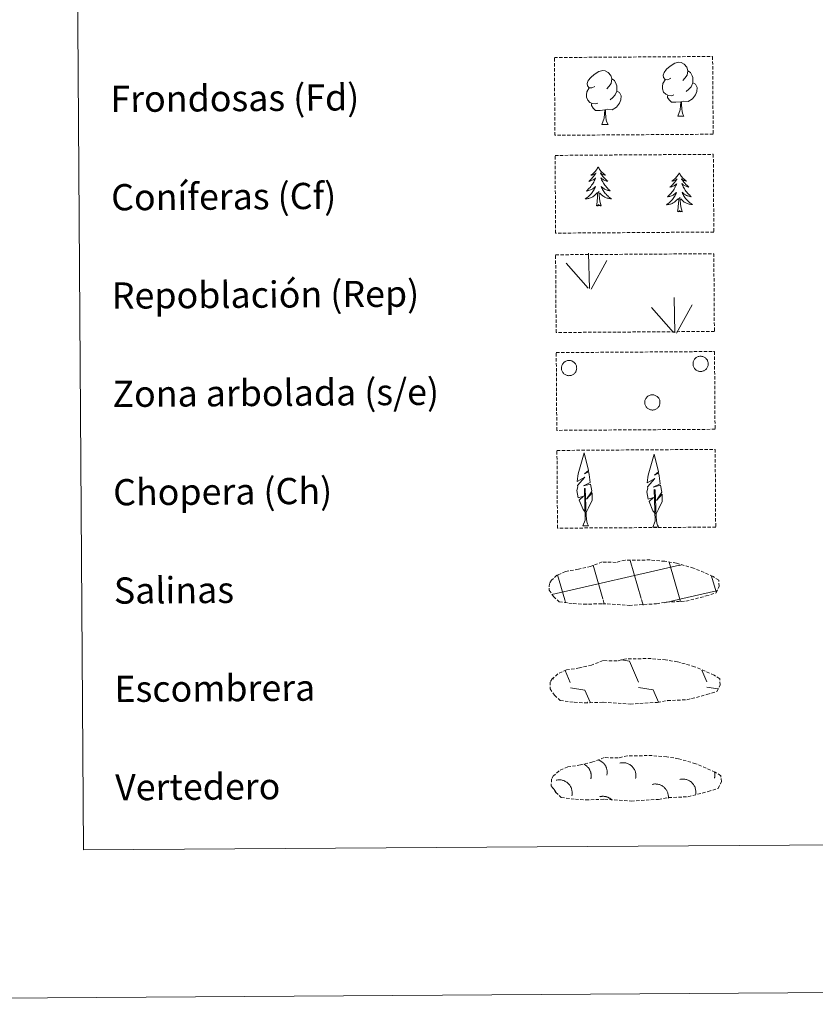
# Model space of a CAD drawing. Units: metres. Extents: x 545310 to 549786, y 4707367 to 4710367.
# Drawn here: x 545615 to 545858, y 4707367 to 4707667 of the extents above; entities that cross this region are included whole.
import ezdxf
from ezdxf.enums import TextEntityAlignment as Align

# ---------------------------------------------------------------- set-up
doc = ezdxf.new("R2010")
doc.units = ezdxf.units.M
doc.header["$MEASUREMENT"] = 0
doc.linetypes.add('TRAZOSX2', pattern=[1.5, 1, -0.5])
doc.layers.add('Level 63', color=7, linetype='Continuous', lineweight=0)
doc.styles.add('Arial', font='ARIAL.TTF', dxfattribs={"height": 0.2})

msp = doc.modelspace()

# ---------------------------------------------------------------- linework, layer by layer
at = {"layer": 'Level 63', "linetype": 'Continuous', "lineweight": 0}
for points in [[(545330.65, 4707366.88, -0.24), (545310.41, 4710336.84, -0.24), (549765.37, 4710367.19, -0.24), (549785.6, 4707397.24, -0.24), (545330.65, 4707366.88, -0.24)], [(545623.39, 4709101, -0.24), (546069.32, 4709104.04, -0.24), (546080.82, 4707417, -0.24), (545634.9, 4707413.96, -0.24), (545623.39, 4709101, -0.24)]]:
    msp.add_polyline3d(points, close=True, dxfattribs=at)
at = {"layer": 'Level 63', "color": 92, "linetype": 'TRAZOSX2', "lineweight": 0}
for points in [[(545778.53, 4707655.7, -0.62), (545826.78, 4707656.03, -0.62), (545826.95, 4707632.31, -0.62), (545778.7, 4707631.98, -0.62), (545778.53, 4707655.7, -0.62)], [(545778.74, 4707625.85, -0.24), (545826.99, 4707626.18, -0.24), (545827.15, 4707602.47, -0.24), (545778.9, 4707602.14, -0.24), (545778.74, 4707625.85, -0.24)], [(545778.9, 4707595.54, -0.62), (545827.15, 4707595.86, -0.62), (545827.32, 4707572.15, -0.62), (545779.06, 4707571.82, -0.62), (545778.9, 4707595.54, -0.62)], [(545779.1, 4707565.69, -0.62), (545827.36, 4707566.02, -0.62), (545827.52, 4707542.3, -0.62), (545779.26, 4707541.97, -0.62), (545779.1, 4707565.69, -0.62)], [(545779.31, 4707535.84, -0.62), (545827.56, 4707536.17, -0.62), (545827.72, 4707512.45, -0.62), (545779.47, 4707512.13, -0.62), (545779.31, 4707535.84, -0.62)]]:
    msp.add_polyline3d(points, close=True, dxfattribs=at)
at = {"layer": 'Level 63', "color": 92, "linetype": 'Continuous', "lineweight": 0}
for points in [[(545790.83, 4707646.86, -0.62), (545789.96, 4707646.42, -0.62), (545789.09, 4707646.51, -0.62), (545788.66, 4707647.11, -0.62), (545788.56, 4707647.81, -0.62), (545788.82, 4707648.66, -0.62), (545789.6, 4707649.64, -0.62), (545790.63, 4707650.52, -0.62), (545792.1, 4707651.49, -0.62), (545793.32, 4707651.76, -0.62), (545794.02, 4707651.68, -0.62), (545794.89, 4707651.17, -0.62), (545795.77, 4707650.21, -0.62), (545796.04, 4707649.16, -0.62), (545795.87, 4707647.77, -0.62), (545795.17, 4707646.9, -0.62), (545794.49, 4707646.19, -0.62)], [(545814, 4707649.38, -0.62), (545813.13, 4707648.94, -0.62), (545812.26, 4707649.02, -0.62), (545811.82, 4707649.63, -0.62), (545811.73, 4707650.32, -0.62), (545811.98, 4707651.18, -0.62), (545812.76, 4707652.16, -0.62), (545813.8, 4707653.04, -0.62), (545815.27, 4707654, -0.62), (545816.49, 4707654.28, -0.62), (545817.18, 4707654.19, -0.62), (545818.06, 4707653.68, -0.62), (545818.93, 4707652.73, -0.62), (545819.2, 4707651.68, -0.62), (545819.03, 4707650.28, -0.62), (545818.34, 4707649.41, -0.62), (545817.66, 4707648.71, -0.62)], [(545819.2, 4707651.68, -0.62), (545819.99, 4707651.17, -0.62), (545820.51, 4707650.12, -0.62), (545820.78, 4707649.6, -0.62), (545820.78, 4707648.65, -0.62), (545820.79, 4707647.95, -0.62), (545820.19, 4707646.81, -0.62), (545819.51, 4707646.02, -0.62), (545818.72, 4707645.33, -0.62)], [(545796.04, 4707649.16, -0.62), (545796.82, 4707648.65, -0.62), (545797.34, 4707647.61, -0.62), (545797.61, 4707647.08, -0.62), (545797.62, 4707646.13, -0.62), (545797.62, 4707645.44, -0.62), (545797.02, 4707644.3, -0.62), (545796.34, 4707643.51, -0.62), (545795.55, 4707642.81, -0.62)], [(545814.99, 4707644.33, -0.62), (545814.3, 4707644.07, -0.62), (545813.34, 4707644.16, -0.62), (545812.55, 4707644.5, -0.62), (545811.85, 4707645.19, -0.62), (545811.49, 4707646.15, -0.62), (545811.49, 4707646.84, -0.62), (545811.57, 4707647.79, -0.62), (545812.26, 4707648.93, -0.62)], [(545791.82, 4707641.82, -0.62), (545791.13, 4707641.55, -0.62), (545790.17, 4707641.64, -0.62), (545789.38, 4707641.98, -0.62), (545788.68, 4707642.68, -0.62), (545788.32, 4707643.63, -0.62), (545788.32, 4707644.32, -0.62), (545788.4, 4707645.28, -0.62), (545789.09, 4707646.42, -0.62)], [(545797.62, 4707645.44, -0.62), (545798.37, 4707645.03, -0.62), (545798.94, 4707644.02, -0.62), (545798.77, 4707642.84, -0.62), (545798.43, 4707641.78, -0.62), (545797.48, 4707640.56, -0.62), (545796.18, 4707639.76, -0.62), (545794.79, 4707639.93, -0.62), (545794.08, 4707639.71, -0.62)], [(545820.79, 4707647.95, -0.62), (545821.54, 4707647.54, -0.62), (545822.11, 4707646.54, -0.62), (545821.94, 4707645.35, -0.62), (545821.6, 4707644.3, -0.62), (545820.65, 4707643.07, -0.62), (545819.35, 4707642.28, -0.62), (545817.96, 4707642.44, -0.62), (545817.25, 4707642.22, -0.62)], [(545817.07, 4707642.22, -0.62), (545815.61, 4707642.08, -0.62), (545814.23, 4707642.06, -0.62), (545813.52, 4707642.76, -0.62), (545812.99, 4707643.54, -0.62), (545812.99, 4707644.06, -0.62)], [(545793.9, 4707639.71, -0.62), (545792.44, 4707639.56, -0.62), (545791.06, 4707639.55, -0.62), (545790.36, 4707640.25, -0.62), (545789.82, 4707641.03, -0.62), (545789.82, 4707641.54, -0.62)], [(545793.04, 4707635.3, -0.62), (545793.74, 4707637.21, -0.62), (545793.9, 4707639.71, -0.62), (545794.08, 4707639.71, -0.62), (545794.15, 4707638.75, -0.62), (545794.21, 4707637.63, -0.62), (545794.33, 4707636.62, -0.62), (545794.53, 4707635.97, -0.62), (545794.88, 4707635.31, -0.62)], [(545816.21, 4707637.81, -0.62), (545816.91, 4707639.72, -0.62), (545817.07, 4707642.22, -0.62), (545817.25, 4707642.22, -0.62), (545817.32, 4707641.27, -0.62), (545817.38, 4707640.14, -0.62), (545817.5, 4707639.13, -0.62), (545817.69, 4707638.48, -0.62), (545818.05, 4707637.83, -0.62)], [(545816.21, 4707637.81, -0.62), (545818.05, 4707637.83, -0.62)], [(545793.04, 4707635.3, -0.62), (545794.88, 4707635.31, -0.62)], [(545791.88, 4707622.33, -0.24), (545791.77, 4707622.11, -0.24), (545791.62, 4707621.83, -0.24), (545791.45, 4707621.57, -0.24), (545791.27, 4707621.31, -0.24), (545791.08, 4707621.06, -0.24), (545790.87, 4707620.82, -0.24), (545790.65, 4707620.59, -0.24), (545790.42, 4707620.38, -0.24), (545790.19, 4707620.17, -0.24), (545789.94, 4707619.98, -0.24), (545789.68, 4707619.8, -0.24), (545789.88, 4707619.82, -0.24), (545790.08, 4707619.86, -0.24), (545790.28, 4707619.92, -0.24), (545790.47, 4707619.99, -0.24), (545790.66, 4707620.08, -0.24), (545790.84, 4707620.18, -0.24), (545791.02, 4707620.29, -0.24), (545791.22, 4707620.48, -0.24), (545791.18, 4707620.42, -0.24), (545790.95, 4707620.07, -0.24), (545790.71, 4707619.73, -0.24), (545790.46, 4707619.4, -0.24), (545790.19, 4707619.08, -0.24), (545789.91, 4707618.78, -0.24), (545789.62, 4707618.48, -0.24), (545789.32, 4707618.2, -0.24), (545789.01, 4707617.92, -0.24), (545789.13, 4707617.95, -0.24), (545789.38, 4707618.01, -0.24), (545789.62, 4707618.08, -0.24), (545789.86, 4707618.17, -0.24), (545790.09, 4707618.28, -0.24), (545790.31, 4707618.4, -0.24), (545790.52, 4707618.53, -0.24), (545790.73, 4707618.68, -0.24), (545790.92, 4707618.83, -0.24), (545791.11, 4707619, -0.24), (545791.02, 4707618.78, -0.24), (545790.87, 4707618.42, -0.24), (545790.7, 4707618.06, -0.24), (545790.52, 4707617.72, -0.24), (545790.32, 4707617.38, -0.24), (545790.11, 4707617.04, -0.24), (545789.89, 4707616.72, -0.24), (545789.65, 4707616.41, -0.24), (545789.4, 4707616.1, -0.24), (545789.14, 4707615.81, -0.24), (545788.87, 4707615.52, -0.24), (545788.58, 4707615.25, -0.24), (545788.29, 4707614.99, -0.24), (545788.48, 4707615.02, -0.24), (545788.75, 4707615.07, -0.24), (545789.01, 4707615.13, -0.24), (545789.27, 4707615.21, -0.24), (545789.52, 4707615.31, -0.24), (545789.77, 4707615.42, -0.24), (545790.01, 4707615.54, -0.24), (545790.24, 4707615.68, -0.24), (545790.47, 4707615.83, -0.24), (545790.68, 4707616, -0.24), (545790.89, 4707616.18, -0.24), (545791.08, 4707616.37, -0.24), (545790.94, 4707616.04, -0.24), (545790.79, 4707615.72, -0.24), (545790.62, 4707615.4, -0.24), (545790.44, 4707615.1, -0.24), (545790.25, 4707614.8, -0.24), (545790.04, 4707614.51, -0.24), (545789.82, 4707614.23, -0.24), (545789.58, 4707613.96, -0.24), (545789.34, 4707613.7, -0.24), (545789.08, 4707613.45, -0.24), (545788.82, 4707613.22, -0.24), (545788.54, 4707612.99, -0.24), (545788.25, 4707612.78, -0.24), (545787.96, 4707612.59, -0.24), (545788.23, 4707612.6, -0.24), (545788.49, 4707612.63, -0.24), (545788.75, 4707612.67, -0.24), (545789.01, 4707612.73, -0.24), (545789.27, 4707612.8, -0.24), (545789.52, 4707612.89, -0.24), (545789.76, 4707612.99, -0.24), (545790, 4707613.11, -0.24), (545790.23, 4707613.24, -0.24), (545790.45, 4707613.39, -0.24), (545790.66, 4707613.55, -0.24), (545790.86, 4707613.72, -0.24), (545791.7, 4707614.53, -0.24)], [(545791.88, 4707622.33, -0.24), (545791.99, 4707622.11, -0.24), (545792.15, 4707621.84, -0.24), (545792.32, 4707621.57, -0.24), (545792.5, 4707621.32, -0.24), (545792.7, 4707621.07, -0.24), (545792.9, 4707620.83, -0.24), (545793.12, 4707620.61, -0.24), (545793.36, 4707620.4, -0.24), (545793.6, 4707620.19, -0.24), (545793.85, 4707620, -0.24), (545794.11, 4707619.83, -0.24), (545793.91, 4707619.85, -0.24), (545793.71, 4707619.89, -0.24), (545793.51, 4707619.94, -0.24), (545793.32, 4707620.01, -0.24), (545793.12, 4707620.09, -0.24), (545792.94, 4707620.19, -0.24), (545792.77, 4707620.3, -0.24), (545792.56, 4707620.49, -0.24), (545792.6, 4707620.42, -0.24), (545792.84, 4707620.08, -0.24), (545793.08, 4707619.75, -0.24), (545793.34, 4707619.42, -0.24), (545793.61, 4707619.11, -0.24), (545793.89, 4707618.81, -0.24), (545794.18, 4707618.51, -0.24), (545794.49, 4707618.23, -0.24), (545794.81, 4707617.96, -0.24), (545794.68, 4707617.99, -0.24), (545794.44, 4707618.04, -0.24), (545794.19, 4707618.11, -0.24), (545793.96, 4707618.2, -0.24), (545793.72, 4707618.3, -0.24), (545793.5, 4707618.42, -0.24), (545793.28, 4707618.55, -0.24), (545793.08, 4707618.69, -0.24), (545792.88, 4707618.85, -0.24), (545792.69, 4707619.02, -0.24), (545792.78, 4707618.79, -0.24), (545792.94, 4707618.43, -0.24), (545793.11, 4707618.08, -0.24), (545793.3, 4707617.74, -0.24), (545793.5, 4707617.4, -0.24), (545793.71, 4707617.07, -0.24), (545793.94, 4707616.75, -0.24), (545794.19, 4707616.44, -0.24), (545794.44, 4707616.14, -0.24), (545794.7, 4707615.84, -0.24), (545794.98, 4707615.57, -0.24), (545795.27, 4707615.3, -0.24), (545795.57, 4707615.04, -0.24), (545795.37, 4707615.07, -0.24), (545795.1, 4707615.11, -0.24), (545794.84, 4707615.17, -0.24), (545794.58, 4707615.25, -0.24), (545794.33, 4707615.34, -0.24), (545794.08, 4707615.45, -0.24), (545793.84, 4707615.57, -0.24), (545793.6, 4707615.71, -0.24), (545793.38, 4707615.85, -0.24), (545793.16, 4707616.02, -0.24), (545792.95, 4707616.19, -0.24), (545792.76, 4707616.38, -0.24), (545792.9, 4707616.05, -0.24), (545793.05, 4707615.73, -0.24), (545793.22, 4707615.42, -0.24), (545793.41, 4707615.12, -0.24), (545793.61, 4707614.82, -0.24), (545793.82, 4707614.53, -0.24), (545794.04, 4707614.26, -0.24), (545794.28, 4707613.99, -0.24), (545794.53, 4707613.73, -0.24), (545794.79, 4707613.49, -0.24), (545795.06, 4707613.26, -0.24), (545795.34, 4707613.04, -0.24), (545795.63, 4707612.83, -0.24), (545795.92, 4707612.64, -0.24), (545795.66, 4707612.65, -0.24), (545795.4, 4707612.67, -0.24), (545795.13, 4707612.71, -0.24), (545794.87, 4707612.77, -0.24), (545794.62, 4707612.84, -0.24), (545794.37, 4707612.92, -0.24), (545794.12, 4707613.02, -0.24), (545793.88, 4707613.14, -0.24), (545793.65, 4707613.27, -0.24), (545793.43, 4707613.41, -0.24), (545793.22, 4707613.57, -0.24), (545793.01, 4707613.74, -0.24), (545792.35, 4707614.35, -0.24)], [(545816.59, 4707620.55, -0.24), (545816.48, 4707620.33, -0.24), (545816.33, 4707620.05, -0.24), (545816.16, 4707619.78, -0.24), (545815.98, 4707619.53, -0.24), (545815.79, 4707619.28, -0.24), (545815.58, 4707619.04, -0.24), (545815.36, 4707618.81, -0.24), (545815.14, 4707618.59, -0.24), (545814.9, 4707618.39, -0.24), (545814.65, 4707618.19, -0.24), (545814.39, 4707618.02, -0.24), (545814.59, 4707618.04, -0.24), (545814.79, 4707618.08, -0.24), (545814.99, 4707618.14, -0.24), (545815.18, 4707618.2, -0.24), (545815.37, 4707618.29, -0.24), (545815.55, 4707618.39, -0.24), (545815.73, 4707618.5, -0.24), (545815.93, 4707618.7, -0.24), (545815.89, 4707618.63, -0.24), (545815.66, 4707618.28, -0.24), (545815.42, 4707617.95, -0.24), (545815.17, 4707617.62, -0.24), (545814.9, 4707617.3, -0.24), (545814.62, 4707617, -0.24), (545814.33, 4707616.7, -0.24), (545814.03, 4707616.41, -0.24), (545813.72, 4707616.14, -0.24), (545813.85, 4707616.16, -0.24), (545814.09, 4707616.22, -0.24), (545814.33, 4707616.3, -0.24), (545814.57, 4707616.39, -0.24), (545814.8, 4707616.49, -0.24), (545815.02, 4707616.61, -0.24), (545815.24, 4707616.74, -0.24), (545815.44, 4707616.89, -0.24), (545815.64, 4707617.05, -0.24), (545815.82, 4707617.22, -0.24), (545815.74, 4707617, -0.24), (545815.58, 4707616.64, -0.24), (545815.41, 4707616.28, -0.24), (545815.23, 4707615.93, -0.24), (545815.04, 4707615.59, -0.24), (545814.82, 4707615.26, -0.24), (545814.6, 4707614.94, -0.24), (545814.36, 4707614.62, -0.24), (545814.11, 4707614.32, -0.24), (545813.85, 4707614.02, -0.24), (545813.58, 4707613.74, -0.24), (545813.29, 4707613.47, -0.24), (545813, 4707613.21, -0.24), (545813.19, 4707613.24, -0.24), (545813.46, 4707613.28, -0.24), (545813.72, 4707613.35, -0.24), (545813.98, 4707613.43, -0.24), (545814.24, 4707613.53, -0.24), (545814.48, 4707613.64, -0.24), (545814.72, 4707613.76, -0.24), (545814.96, 4707613.9, -0.24), (545815.18, 4707614.05, -0.24), (545815.4, 4707614.22, -0.24), (545815.6, 4707614.39, -0.24), (545815.79, 4707614.58, -0.24), (545815.66, 4707614.26, -0.24), (545815.5, 4707613.93, -0.24), (545815.34, 4707613.62, -0.24), (545815.15, 4707613.31, -0.24), (545814.96, 4707613.01, -0.24), (545814.75, 4707612.72, -0.24), (545814.53, 4707612.44, -0.24), (545814.3, 4707612.18, -0.24), (545814.05, 4707611.92, -0.24), (545813.8, 4707611.67, -0.24), (545813.53, 4707611.43, -0.24), (545813.25, 4707611.21, -0.24), (545812.96, 4707611, -0.24), (545812.68, 4707610.8, -0.24), (545812.94, 4707610.82, -0.24), (545813.2, 4707610.84, -0.24), (545813.46, 4707610.88, -0.24), (545813.72, 4707610.94, -0.24), (545813.98, 4707611.02, -0.24), (545814.23, 4707611.11, -0.24), (545814.47, 4707611.21, -0.24), (545814.71, 4707611.33, -0.24), (545814.94, 4707611.46, -0.24), (545815.16, 4707611.61, -0.24), (545815.37, 4707611.77, -0.24), (545815.57, 4707611.94, -0.24), (545816.42, 4707612.74, -0.24)], [(545816.59, 4707620.55, -0.24), (545816.7, 4707620.33, -0.24), (545816.86, 4707620.06, -0.24), (545817.03, 4707619.79, -0.24), (545817.21, 4707619.53, -0.24), (545817.41, 4707619.29, -0.24), (545817.62, 4707619.05, -0.24), (545817.84, 4707618.83, -0.24), (545818.07, 4707618.61, -0.24), (545818.31, 4707618.41, -0.24), (545818.56, 4707618.22, -0.24), (545818.82, 4707618.04, -0.24), (545818.62, 4707618.07, -0.24), (545818.42, 4707618.1, -0.24), (545818.22, 4707618.16, -0.24), (545818.03, 4707618.22, -0.24), (545817.84, 4707618.31, -0.24), (545817.66, 4707618.41, -0.24), (545817.48, 4707618.52, -0.24), (545817.27, 4707618.71, -0.24), (545817.32, 4707618.64, -0.24), (545817.55, 4707618.3, -0.24), (545817.79, 4707617.96, -0.24), (545818.05, 4707617.64, -0.24), (545818.32, 4707617.33, -0.24), (545818.6, 4707617.02, -0.24), (545818.9, 4707616.73, -0.24), (545819.2, 4707616.45, -0.24), (545819.52, 4707616.18, -0.24), (545819.39, 4707616.2, -0.24), (545819.15, 4707616.26, -0.24), (545818.9, 4707616.33, -0.24), (545818.67, 4707616.42, -0.24), (545818.44, 4707616.52, -0.24), (545818.21, 4707616.64, -0.24), (545818, 4707616.76, -0.24), (545817.79, 4707616.91, -0.24), (545817.59, 4707617.06, -0.24), (545817.4, 4707617.23, -0.24), (545817.49, 4707617.01, -0.24), (545817.65, 4707616.65, -0.24), (545817.82, 4707616.3, -0.24), (545818.01, 4707615.95, -0.24), (545818.21, 4707615.61, -0.24), (545818.43, 4707615.28, -0.24), (545818.66, 4707614.96, -0.24), (545818.9, 4707614.65, -0.24), (545819.15, 4707614.35, -0.24), (545819.42, 4707614.06, -0.24), (545819.69, 4707613.78, -0.24), (545819.98, 4707613.52, -0.24), (545820.28, 4707613.26, -0.24), (545820.08, 4707613.28, -0.24), (545819.82, 4707613.33, -0.24), (545819.55, 4707613.39, -0.24), (545819.29, 4707613.47, -0.24), (545819.04, 4707613.56, -0.24), (545818.79, 4707613.66, -0.24), (545818.55, 4707613.79, -0.24), (545818.31, 4707613.92, -0.24), (545818.09, 4707614.07, -0.24), (545817.87, 4707614.23, -0.24), (545817.66, 4707614.41, -0.24), (545817.47, 4707614.6, -0.24), (545817.61, 4707614.27, -0.24), (545817.77, 4707613.95, -0.24), (545817.94, 4707613.64, -0.24), (545818.12, 4707613.33, -0.24), (545818.32, 4707613.04, -0.24), (545818.53, 4707612.75, -0.24), (545818.76, 4707612.47, -0.24), (545819, 4707612.21, -0.24), (545819.24, 4707611.95, -0.24), (545819.5, 4707611.71, -0.24), (545819.77, 4707611.48, -0.24), (545820.05, 4707611.26, -0.24), (545820.34, 4707611.05, -0.24), (545820.64, 4707610.86, -0.24), (545820.37, 4707610.87, -0.24), (545820.11, 4707610.89, -0.24), (545819.84, 4707610.93, -0.24), (545819.58, 4707610.98, -0.24), (545819.33, 4707611.05, -0.24), (545819.08, 4707611.14, -0.24), (545818.84, 4707611.24, -0.24), (545818.6, 4707611.36, -0.24), (545818.36, 4707611.48, -0.24), (545818.14, 4707611.63, -0.24), (545817.93, 4707611.78, -0.24), (545817.73, 4707611.95, -0.24), (545817.06, 4707612.57, -0.24)], [(545791.34, 4707610.48, -0.24), (545791.58, 4707611.6, -0.24), (545791.68, 4707613.34, -0.24), (545791.72, 4707613.77, -0.24), (545791.78, 4707614.49, -0.24)], [(545792.81, 4707610.48, -0.24), (545792.37, 4707611.92, -0.24), (545792.27, 4707612.82, -0.24), (545792.22, 4707613.77, -0.24), (545792.11, 4707614.94, -0.24)], [(545816.05, 4707608.69, -0.24), (545816.29, 4707609.81, -0.24), (545816.39, 4707611.55, -0.24), (545816.44, 4707611.99, -0.24), (545816.49, 4707612.71, -0.24)], [(545817.52, 4707608.7, -0.24), (545817.08, 4707610.14, -0.24), (545816.98, 4707611.04, -0.24), (545816.93, 4707611.99, -0.24), (545816.82, 4707613.15, -0.24)], [(545792.81, 4707610.48, -0.24), (545792.64, 4707610.42, -0.24), (545792.61, 4707610.66, -0.24), (545792.43, 4707610.43, -0.24), (545792.3, 4707610.63, -0.24), (545792.18, 4707610.52, -0.24), (545791.91, 4707610.47, -0.24), (545792.11, 4707610.86, -0.24), (545791.72, 4707610.48, -0.24), (545791.54, 4707610.42, -0.24), (545791.49, 4707610.59, -0.24), (545791.34, 4707610.48, -0.24)], [(545817.52, 4707608.7, -0.24), (545817.35, 4707608.63, -0.24), (545817.33, 4707608.87, -0.24), (545817.14, 4707608.65, -0.24), (545817.02, 4707608.85, -0.24), (545816.9, 4707608.74, -0.24), (545816.63, 4707608.69, -0.24), (545816.82, 4707609.08, -0.24), (545816.44, 4707608.7, -0.24), (545816.25, 4707608.64, -0.24), (545816.21, 4707608.8, -0.24), (545816.05, 4707608.69, -0.24)], [(545789.24, 4707585.26, -0.62), (545788.97, 4707596.06, -0.62)], [(545788.82, 4707585.3, -0.62), (545782.12, 4707593.01, -0.62)], [(545789.7, 4707585.09, -0.62), (545794.51, 4707593.81, -0.62)], [(545815.29, 4707571.74, -0.62), (545815.02, 4707582.54, -0.62)], [(545814.86, 4707571.79, -0.62), (545808.16, 4707579.5, -0.62)], [(545815.75, 4707571.58, -0.62), (545820.56, 4707580.3, -0.62)], [(545788.04, 4707516.91, -0.62), (545787.28, 4707517.84, -0.62), (545786.13, 4707520.63, -0.62), (545787.39, 4707521.92, -0.62), (545785.83, 4707521.4, -0.62), (545785.42, 4707523.59, -0.62), (545785.66, 4707524.74, -0.62), (545785.56, 4707525.15, -0.62), (545787.79, 4707527.71, -0.62), (545785.5, 4707526.4, -0.62), (545785.71, 4707528.04, -0.62), (545785.83, 4707528.74, -0.62), (545787.65, 4707535.13, -0.62), (545788.9, 4707529.73, -0.62), (545787.69, 4707528.69, -0.62), (545788.98, 4707529.44, -0.62), (545789.16, 4707528.49, -0.62), (545789.42, 4707526.02, -0.62), (545787.37, 4707525.06, -0.62), (545789.52, 4707525.6, -0.62), (545789.92, 4707523.51, -0.62), (545789.8, 4707523.23, -0.62), (545788.3, 4707521, -0.62), (545790.08, 4707522.95, -0.62), (545790.04, 4707520.65, -0.62), (545788.98, 4707518.31, -0.62), (545788.21, 4707516.91, -0.62)], [(545809.37, 4707516.52, -0.62), (545808.6, 4707517.44, -0.62), (545807.46, 4707520.23, -0.62), (545808.72, 4707521.53, -0.62), (545807.16, 4707521.01, -0.62), (545806.75, 4707523.2, -0.62), (545806.99, 4707524.35, -0.62), (545806.88, 4707524.76, -0.62), (545809.12, 4707527.32, -0.62), (545806.83, 4707526.01, -0.62), (545807.04, 4707527.64, -0.62), (545807.16, 4707528.35, -0.62), (545808.97, 4707534.74, -0.62), (545810.23, 4707529.34, -0.62), (545809.02, 4707528.3, -0.62), (545810.31, 4707529.04, -0.62), (545810.49, 4707528.1, -0.62), (545810.75, 4707525.62, -0.62), (545808.7, 4707524.67, -0.62), (545810.85, 4707525.21, -0.62), (545811.25, 4707523.12, -0.62), (545811.13, 4707522.84, -0.62), (545809.63, 4707520.61, -0.62), (545811.4, 4707522.55, -0.62), (545811.37, 4707520.26, -0.62), (545810.31, 4707517.92, -0.62), (545809.53, 4707516.52, -0.62)], [(545787.25, 4707512.88, -0.62), (545787.89, 4707514.62, -0.62), (545787.67, 4707524.28, -0.62), (545787.96, 4707524.24, -0.62), (545788.27, 4707516.03, -0.62), (545788.32, 4707515, -0.62), (545788.44, 4707514.08, -0.62), (545788.62, 4707513.49, -0.62), (545788.94, 4707512.89, -0.62)], [(545808.58, 4707512.48, -0.62), (545809.22, 4707514.23, -0.62), (545809, 4707523.89, -0.62), (545809.29, 4707523.85, -0.62), (545809.59, 4707515.64, -0.62), (545809.65, 4707514.61, -0.62), (545809.77, 4707513.69, -0.62), (545809.94, 4707513.09, -0.62), (545810.27, 4707512.5, -0.62)], [(545787.25, 4707512.88, -0.62), (545788.94, 4707512.89, -0.62)], [(545808.58, 4707512.48, -0.62), (545810.27, 4707512.5, -0.62)]]:
    msp.add_polyline3d(points, dxfattribs=at)
for points in [[(545820.94, 4707563.07, -0.62), (545821.04, 4707563.28, -0.62), (545821.15, 4707563.48, -0.62), (545821.28, 4707563.67, -0.62), (545821.43, 4707563.85, -0.62), (545821.6, 4707564.01, -0.62), (545821.78, 4707564.15, -0.62), (545821.98, 4707564.27, -0.62), (545822.18, 4707564.38, -0.62), (545822.4, 4707564.46, -0.62), (545822.62, 4707564.52, -0.62), (545822.85, 4707564.56, -0.62), (545823.08, 4707564.57, -0.62), (545823.32, 4707564.56, -0.62), (545823.54, 4707564.53, -0.62), (545823.77, 4707564.48, -0.62), (545823.99, 4707564.4, -0.62), (545824.2, 4707564.31, -0.62), (545824.4, 4707564.19, -0.62), (545824.58, 4707564.05, -0.62), (545824.76, 4707563.9, -0.62), (545824.91, 4707563.72, -0.62), (545825.05, 4707563.54, -0.62), (545825.17, 4707563.34, -0.62), (545825.27, 4707563.13, -0.62), (545825.34, 4707562.91, -0.62), (545825.4, 4707562.69, -0.62), (545825.43, 4707562.46, -0.62), (545825.44, 4707562.23, -0.62), (545825.43, 4707562, -0.62), (545825.39, 4707561.77, -0.62), (545825.33, 4707561.54, -0.62), (545825.25, 4707561.33, -0.62), (545825.15, 4707561.12, -0.62), (545825.02, 4707560.92, -0.62), (545824.88, 4707560.74, -0.62), (545824.72, 4707560.57, -0.62), (545824.55, 4707560.42, -0.62), (545824.36, 4707560.28, -0.62), (545824.16, 4707560.17, -0.62), (545823.94, 4707560.08, -0.62), (545823.72, 4707560.01, -0.62), (545823.5, 4707559.96, -0.62), (545823.27, 4707559.93, -0.62), (545823.04, 4707559.93, -0.62), (545822.8, 4707559.95, -0.62), (545822.58, 4707559.99, -0.62), (545822.36, 4707560.06, -0.62), (545822.14, 4707560.14, -0.62), (545821.94, 4707560.25, -0.62), (545821.74, 4707560.38, -0.62), (545821.56, 4707560.52, -0.62), (545821.4, 4707560.69, -0.62), (545821.25, 4707560.87, -0.62), (545821.12, 4707561.06, -0.62), (545821.01, 4707561.26, -0.62), (545820.93, 4707561.48, -0.62), (545820.86, 4707561.7, -0.62), (545820.82, 4707561.93, -0.62), (545820.8, 4707562.16, -0.62), (545820.8, 4707562.39, -0.62), (545820.82, 4707562.62, -0.62), (545820.87, 4707562.85, -0.62), (545820.94, 4707563.07, -0.62)], [(545780.83, 4707561.79, -0.62), (545780.92, 4707562, -0.62), (545781.04, 4707562.21, -0.62), (545781.17, 4707562.4, -0.62), (545781.32, 4707562.57, -0.62), (545781.49, 4707562.73, -0.62), (545781.67, 4707562.87, -0.62), (545781.86, 4707563, -0.62), (545782.07, 4707563.1, -0.62), (545782.29, 4707563.18, -0.62), (545782.51, 4707563.24, -0.62), (545782.74, 4707563.28, -0.62), (545782.97, 4707563.3, -0.62), (545783.2, 4707563.29, -0.62), (545783.43, 4707563.26, -0.62), (545783.66, 4707563.2, -0.62), (545783.88, 4707563.13, -0.62), (545784.09, 4707563.03, -0.62), (545784.29, 4707562.91, -0.62), (545784.47, 4707562.78, -0.62), (545784.64, 4707562.62, -0.62), (545784.8, 4707562.45, -0.62), (545784.94, 4707562.26, -0.62), (545785.06, 4707562.06, -0.62), (545785.16, 4707561.85, -0.62), (545785.23, 4707561.64, -0.62), (545785.29, 4707561.41, -0.62), (545785.32, 4707561.18, -0.62), (545785.33, 4707560.95, -0.62), (545785.32, 4707560.72, -0.62), (545785.28, 4707560.49, -0.62), (545785.22, 4707560.27, -0.62), (545785.14, 4707560.05, -0.62), (545785.04, 4707559.84, -0.62), (545784.91, 4707559.64, -0.62), (545784.77, 4707559.46, -0.62), (545784.61, 4707559.29, -0.62), (545784.44, 4707559.14, -0.62), (545784.25, 4707559.01, -0.62), (545784.04, 4707558.9, -0.62), (545783.83, 4707558.8, -0.62), (545783.61, 4707558.73, -0.62), (545783.39, 4707558.68, -0.62), (545783.16, 4707558.66, -0.62), (545782.92, 4707558.65, -0.62), (545782.69, 4707558.67, -0.62), (545782.47, 4707558.71, -0.62), (545782.24, 4707558.78, -0.62), (545782.03, 4707558.87, -0.62), (545781.82, 4707558.97, -0.62), (545781.63, 4707559.1, -0.62), (545781.45, 4707559.25, -0.62), (545781.29, 4707559.41, -0.62), (545781.14, 4707559.59, -0.62), (545781.01, 4707559.78, -0.62), (545780.9, 4707559.99, -0.62), (545780.81, 4707560.2, -0.62), (545780.75, 4707560.42, -0.62), (545780.7, 4707560.65, -0.62), (545780.68, 4707560.88, -0.62), (545780.69, 4707561.11, -0.62), (545780.71, 4707561.34, -0.62), (545780.76, 4707561.57, -0.62), (545780.83, 4707561.79, -0.62)], [(545806.23, 4707551.32, -0.62), (545806.32, 4707551.53, -0.62), (545806.44, 4707551.73, -0.62), (545806.57, 4707551.92, -0.62), (545806.72, 4707552.1, -0.62), (545806.89, 4707552.26, -0.62), (545807.07, 4707552.4, -0.62), (545807.27, 4707552.52, -0.62), (545807.47, 4707552.62, -0.62), (545807.69, 4707552.71, -0.62), (545807.92, 4707552.77, -0.62), (545808.14, 4707552.81, -0.62), (545808.37, 4707552.82, -0.62), (545808.61, 4707552.81, -0.62), (545808.84, 4707552.78, -0.62), (545809.06, 4707552.73, -0.62), (545809.28, 4707552.65, -0.62), (545809.49, 4707552.55, -0.62), (545809.69, 4707552.44, -0.62), (545809.88, 4707552.3, -0.62), (545810.05, 4707552.14, -0.62), (545810.2, 4707551.97, -0.62), (545810.34, 4707551.79, -0.62), (545810.46, 4707551.59, -0.62), (545810.56, 4707551.38, -0.62), (545810.64, 4707551.16, -0.62), (545810.69, 4707550.93, -0.62), (545810.72, 4707550.7, -0.62), (545810.73, 4707550.47, -0.62), (545810.72, 4707550.24, -0.62), (545810.68, 4707550.01, -0.62), (545810.62, 4707549.79, -0.62), (545810.54, 4707549.57, -0.62), (545810.44, 4707549.36, -0.62), (545810.32, 4707549.17, -0.62), (545810.17, 4707548.99, -0.62), (545810.01, 4707548.82, -0.62), (545809.84, 4707548.67, -0.62), (545809.65, 4707548.53, -0.62), (545809.45, 4707548.42, -0.62), (545809.24, 4707548.33, -0.62), (545809.02, 4707548.25, -0.62), (545808.79, 4707548.2, -0.62), (545808.56, 4707548.18, -0.62), (545808.33, 4707548.18, -0.62), (545808.1, 4707548.2, -0.62), (545807.87, 4707548.24, -0.62), (545807.65, 4707548.3, -0.62), (545807.43, 4707548.39, -0.62), (545807.23, 4707548.5, -0.62), (545807.03, 4707548.62, -0.62), (545806.85, 4707548.77, -0.62), (545806.69, 4707548.94, -0.62), (545806.54, 4707549.11, -0.62), (545806.41, 4707549.31, -0.62), (545806.3, 4707549.51, -0.62), (545806.22, 4707549.72, -0.62), (545806.15, 4707549.95, -0.62), (545806.11, 4707550.18, -0.62), (545806.09, 4707550.41, -0.62), (545806.09, 4707550.64, -0.62), (545806.11, 4707550.87, -0.62), (545806.16, 4707551.09, -0.62), (545806.23, 4707551.32, -0.62)]]:
    msp.add_polyline3d(points, close=True, dxfattribs=at)
at = {"layer": 'Level 63', "color": 19, "linetype": 'TRAZOSX2', "lineweight": 0}
for points in [[(545784.29, 4707489.12, -0.24), (545787.48, 4707488.92, -0.24), (545793.17, 4707489.1, -0.24), (545801.35, 4707488.58, -0.24), (545809.69, 4707489.07, -0.24), (545812.72, 4707489.6, -0.24), (545818.64, 4707489.86, -0.24), (545824.78, 4707491.44, -0.24), (545827.82, 4707492.41, -0.24), (545828.81, 4707494.39, -0.24), (545828.64, 4707496.29, -0.24), (545826.92, 4707497.37, -0.24), (545820.99, 4707499.96, -0.24), (545815.76, 4707501.46, -0.24), (545812.17, 4707502.02, -0.24), (545807.73, 4707502.43, -0.24), (545800.09, 4707502.38, -0.24), (545797.37, 4707501.7, -0.24), (545793.08, 4707501.82, -0.24), (545789.59, 4707500.48, -0.24), (545785.85, 4707499.58, -0.24), (545781.96, 4707498.96, -0.24), (545779.32, 4707497.78, -0.24), (545777.62, 4707496.23, -0.24), (545777.62, 4707496.3, -0.24), (545777, 4707495.28, -0.24), (545776.94, 4707493.23, -0.24), (545778.27, 4707491.27, -0.24), (545780, 4707489.67, -0.24), (545784.29, 4707489.12, -0.24)], [(545784.57, 4707459.03, -0.24), (545787.77, 4707458.84, -0.24), (545793.45, 4707459.02, -0.24), (545801.64, 4707458.49, -0.24), (545809.97, 4707458.99, -0.24), (545813, 4707459.52, -0.24), (545818.92, 4707459.78, -0.24), (545825.06, 4707461.35, -0.24), (545828.1, 4707462.32, -0.24), (545829.1, 4707464.3, -0.24), (545828.93, 4707466.2, -0.24), (545827.21, 4707467.29, -0.24), (545821.27, 4707469.88, -0.24), (545816.04, 4707471.37, -0.24), (545812.45, 4707471.94, -0.24), (545808.01, 4707472.34, -0.24), (545800.38, 4707472.29, -0.24), (545797.65, 4707471.62, -0.24), (545793.37, 4707471.73, -0.24), (545789.87, 4707470.39, -0.24), (545786.14, 4707469.49, -0.24), (545782.24, 4707468.88, -0.24), (545779.6, 4707467.69, -0.24), (545777.9, 4707466.15, -0.24), (545777.9, 4707466.22, -0.24), (545777.28, 4707465.19, -0.24), (545777.22, 4707463.15, -0.24), (545778.56, 4707461.18, -0.24), (545780.28, 4707459.59, -0.24), (545784.57, 4707459.03, -0.24)], [(545784.92, 4707429.44, -0.24), (545788.12, 4707429.25, -0.24), (545793.8, 4707429.43, -0.24), (545801.99, 4707428.9, -0.24), (545810.32, 4707429.4, -0.24), (545813.35, 4707429.93, -0.24), (545819.27, 4707430.19, -0.24), (545825.42, 4707431.77, -0.24), (545828.45, 4707432.74, -0.24), (545829.45, 4707434.72, -0.24), (545829.28, 4707436.62, -0.24), (545827.56, 4707437.7, -0.24), (545821.62, 4707440.29, -0.24), (545816.39, 4707441.79, -0.24), (545812.8, 4707442.35, -0.24), (545808.36, 4707442.75, -0.24), (545800.73, 4707442.7, -0.24), (545798, 4707442.03, -0.24), (545793.72, 4707442.14, -0.24), (545790.22, 4707440.8, -0.24), (545786.49, 4707439.9, -0.24), (545782.6, 4707439.29, -0.24), (545779.96, 4707438.1, -0.24), (545778.25, 4707436.56, -0.24), (545778.25, 4707436.63, -0.24), (545777.64, 4707435.6, -0.24), (545777.57, 4707433.56, -0.24), (545778.91, 4707431.6, -0.24), (545780.63, 4707430, -0.24), (545784.92, 4707429.44, -0.24)]]:
    msp.add_polyline3d(points, dxfattribs=at)
at = {"layer": 'Level 63', "color": 142, "linetype": 'Continuous', "lineweight": 0}
for points in [[(545804.99, 4707490.7, -0.43), (545801.61, 4707502.32, -0.43)], [(545816.77, 4707490.47, -0.43), (545813.5, 4707501.74, -0.43)], [(545777.78, 4707491.93, -0.43), (545816.7, 4707500.87, -0.43)], [(545793.29, 4707490.62, -0.43), (545790.32, 4707500.85, -0.43)], [(545816.7, 4707500.78, -0.43), (545817.3, 4707500.92, -0.43)], [(545781.69, 4707490.23, -0.43), (545779.46, 4707497.93, -0.43)], [(545827.84, 4707492.69, -0.43), (545826.45, 4707497.47, -0.43)], [(545816.77, 4707490.47, -0.43), (545827.98, 4707493.04, -0.43)], [(545781.93, 4707489.42, -0.43), (545781.69, 4707490.23, -0.43)], [(545793.76, 4707489.03, -0.43), (545793.38, 4707490.31, -0.43)], [(545805.58, 4707488.63, -0.43), (545805.08, 4707490.39, -0.43)], [(545812.1, 4707489.39, -0.43), (545816.77, 4707490.47, -0.43)], [(545816.97, 4707489.77, -0.43), (545816.77, 4707490.47, -0.43)]]:
    msp.add_polyline3d(points, dxfattribs=at)
at = {"layer": 'Level 63', "color": 19, "linetype": 'Continuous', "lineweight": 0}
for points in [[(545799, 4707471.96, -0.43), (545801.46, 4707471.59, -0.43)], [(545801.46, 4707471.59, -0.43), (545804.19, 4707465.16, -0.43)], [(545781.83, 4707468.67, -0.43), (545783.39, 4707465.02, -0.43)], [(545823.52, 4707468.78, -0.43), (545825, 4707465.3, -0.43)], [(545778.1, 4707466.48, -0.43), (545778.29, 4707466.02, -0.43)], [(545783.4, 4707463.38, -0.43), (545787.86, 4707462.7, -0.43)], [(545787.86, 4707462.7, -0.43), (545789.42, 4707459.06, -0.43)], [(545804.2, 4707463.52, -0.43), (545808.67, 4707462.85, -0.43)], [(545808.67, 4707462.85, -0.43), (545810.3, 4707459.02, -0.43)], [(545825.01, 4707463.66, -0.43), (545828.39, 4707463.15, -0.43)], [(545788.67, 4707459.1, -0.43), (545788.69, 4707459.05, -0.43)], [(545794.53, 4707436.78, -0.43), (545794.57, 4707436.96, -0.43), (545794.6, 4707437.14, -0.43), (545794.62, 4707437.33, -0.43), (545794.63, 4707437.51, -0.43), (545794.63, 4707437.7, -0.43), (545794.62, 4707437.88, -0.43), (545794.61, 4707438.07, -0.43), (545794.59, 4707438.25, -0.43), (545794.56, 4707438.44, -0.43), (545794.52, 4707438.62, -0.43), (545794.47, 4707438.8, -0.43), (545794.41, 4707438.97, -0.43), (545794.34, 4707439.14, -0.43), (545794.27, 4707439.32, -0.43), (545794.19, 4707439.48, -0.43), (545794.1, 4707439.65, -0.43), (545794, 4707439.8, -0.43), (545793.9, 4707439.96, -0.43), (545793.79, 4707440.11, -0.43), (545793.67, 4707440.25, -0.43), (545793.55, 4707440.39, -0.43), (545793.42, 4707440.52, -0.43), (545793.28, 4707440.65, -0.43), (545793.14, 4707440.76, -0.43), (545792.99, 4707440.88, -0.43), (545792.84, 4707440.98, -0.43), (545792.68, 4707441.08, -0.43), (545792.52, 4707441.17, -0.43), (545792.35, 4707441.25, -0.43), (545792.18, 4707441.33, -0.43), (545792.01, 4707441.4, -0.43)], [(545789.66, 4707435.65, -0.43), (545789.69, 4707435.82, -0.43), (545789.72, 4707435.98, -0.43), (545789.74, 4707436.15, -0.43), (545789.75, 4707436.32, -0.43), (545789.76, 4707436.49, -0.43), (545789.76, 4707436.66, -0.43), (545789.75, 4707436.83, -0.43), (545789.73, 4707437, -0.43), (545789.71, 4707437.17, -0.43), (545789.68, 4707437.33, -0.43), (545789.64, 4707437.5, -0.43), (545789.6, 4707437.66, -0.43), (545789.55, 4707437.82, -0.43), (545789.49, 4707437.98, -0.43), (545789.42, 4707438.14, -0.43), (545789.35, 4707438.3, -0.43), (545789.27, 4707438.44, -0.43), (545789.19, 4707438.59, -0.43), (545789.1, 4707438.74, -0.43), (545789, 4707438.88, -0.43), (545788.9, 4707439.01, -0.43), (545788.79, 4707439.14, -0.43), (545788.67, 4707439.27, -0.43), (545788.55, 4707439.39, -0.43), (545788.43, 4707439.5, -0.43), (545788.3, 4707439.61, -0.43), (545788.16, 4707439.72, -0.43), (545788.03, 4707439.82, -0.43), (545787.88, 4707439.91, -0.43), (545787.74, 4707439.99, -0.43), (545787.59, 4707440.07, -0.43)], [(545803.29, 4707435.74, -0.43), (545803.34, 4707436, -0.43), (545803.38, 4707436.26, -0.43), (545803.39, 4707436.52, -0.43), (545803.39, 4707436.78, -0.43), (545803.37, 4707437.04, -0.43), (545803.34, 4707437.29, -0.43), (545803.29, 4707437.55, -0.43), (545803.22, 4707437.8, -0.43), (545803.13, 4707438.04, -0.43), (545803.03, 4707438.28, -0.43), (545802.92, 4707438.52, -0.43), (545802.78, 4707438.74, -0.43), (545802.64, 4707438.96, -0.43), (545802.48, 4707439.16, -0.43), (545802.3, 4707439.36, -0.43), (545802.12, 4707439.54, -0.43), (545801.92, 4707439.71, -0.43), (545801.72, 4707439.87, -0.43), (545801.5, 4707440.01, -0.43), (545801.27, 4707440.14, -0.43), (545801.04, 4707440.25, -0.43), (545800.8, 4707440.35, -0.43), (545800.55, 4707440.43, -0.43), (545800.3, 4707440.5, -0.43), (545800.04, 4707440.55, -0.43), (545799.78, 4707440.58, -0.43), (545799.52, 4707440.59, -0.43), (545799.26, 4707440.59, -0.43), (545799, 4707440.57, -0.43), (545798.74, 4707440.53, -0.43), (545798.49, 4707440.48, -0.43)], [(545783.86, 4707430.5, -0.43), (545783.91, 4707430.76, -0.43), (545783.94, 4707431.02, -0.43), (545783.96, 4707431.28, -0.43), (545783.96, 4707431.54, -0.43), (545783.94, 4707431.8, -0.43), (545783.9, 4707432.05, -0.43), (545783.85, 4707432.31, -0.43), (545783.78, 4707432.56, -0.43), (545783.7, 4707432.8, -0.43), (545783.6, 4707433.04, -0.43), (545783.48, 4707433.28, -0.43), (545783.35, 4707433.5, -0.43), (545783.2, 4707433.72, -0.43), (545783.04, 4707433.92, -0.43), (545782.87, 4707434.12, -0.43), (545782.68, 4707434.3, -0.43), (545782.49, 4707434.47, -0.43), (545782.28, 4707434.63, -0.43), (545782.06, 4707434.77, -0.43), (545781.84, 4707434.9, -0.43), (545781.6, 4707435.01, -0.43), (545781.36, 4707435.11, -0.43), (545781.11, 4707435.19, -0.43), (545780.86, 4707435.26, -0.43), (545780.6, 4707435.31, -0.43), (545780.35, 4707435.34, -0.43), (545780.09, 4707435.35, -0.43), (545779.83, 4707435.35, -0.43), (545779.57, 4707435.33, -0.43), (545779.31, 4707435.29, -0.43), (545779.06, 4707435.24, -0.43)], [(545821.57, 4707430.76, -0.43), (545821.62, 4707431.01, -0.43), (545821.65, 4707431.27, -0.43), (545821.67, 4707431.53, -0.43), (545821.67, 4707431.79, -0.43), (545821.65, 4707432.05, -0.43), (545821.61, 4707432.31, -0.43), (545821.56, 4707432.56, -0.43), (545821.49, 4707432.82, -0.43), (545821.41, 4707433.06, -0.43), (545821.31, 4707433.3, -0.43), (545821.19, 4707433.54, -0.43), (545821.06, 4707433.76, -0.43), (545820.91, 4707433.98, -0.43), (545820.75, 4707434.18, -0.43), (545820.58, 4707434.38, -0.43), (545820.4, 4707434.56, -0.43), (545820.2, 4707434.73, -0.43), (545819.99, 4707434.89, -0.43), (545819.77, 4707435.03, -0.43), (545819.55, 4707435.16, -0.43), (545819.31, 4707435.27, -0.43), (545819.07, 4707435.37, -0.43), (545818.82, 4707435.45, -0.43), (545818.57, 4707435.51, -0.43), (545818.32, 4707435.56, -0.43), (545818.06, 4707435.59, -0.43), (545817.8, 4707435.61, -0.43), (545817.54, 4707435.61, -0.43), (545817.28, 4707435.59, -0.43), (545817.02, 4707435.55, -0.43), (545816.76, 4707435.5, -0.43)], [(545827.37, 4707435.9, -0.43), (545827.38, 4707435.96, -0.43), (545827.39, 4707436.02, -0.43), (545827.4, 4707436.07, -0.43), (545827.41, 4707436.13, -0.43), (545827.42, 4707436.18, -0.43), (545827.43, 4707436.24, -0.43), (545827.44, 4707436.29, -0.43), (545827.45, 4707436.35, -0.43), (545827.45, 4707436.41, -0.43), (545827.46, 4707436.46, -0.43), (545827.46, 4707436.52, -0.43), (545827.46, 4707436.58, -0.43), (545827.47, 4707436.63, -0.43), (545827.47, 4707436.69, -0.43), (545827.47, 4707436.74, -0.43), (545827.47, 4707436.8, -0.43), (545827.47, 4707436.86, -0.43), (545827.47, 4707436.91, -0.43), (545827.47, 4707436.97, -0.43), (545827.46, 4707437.03, -0.43), (545827.46, 4707437.08, -0.43), (545827.46, 4707437.14, -0.43), (545827.45, 4707437.19, -0.43), (545827.44, 4707437.25, -0.43), (545827.44, 4707437.31, -0.43), (545827.43, 4707437.36, -0.43), (545827.42, 4707437.42, -0.43), (545827.41, 4707437.47, -0.43), (545827.4, 4707437.53, -0.43), (545827.39, 4707437.58, -0.43), (545827.38, 4707437.64, -0.43)], [(545779.06, 4707431.45, -0.43), (545779.03, 4707431.5, -0.43), (545779.01, 4707431.55, -0.43), (545778.99, 4707431.59, -0.43), (545778.96, 4707431.64, -0.43), (545778.94, 4707431.68, -0.43), (545778.92, 4707431.73, -0.43), (545778.89, 4707431.77, -0.43), (545778.87, 4707431.82, -0.43), (545778.84, 4707431.86, -0.43), (545778.82, 4707431.91, -0.43), (545778.79, 4707431.95, -0.43), (545778.76, 4707432, -0.43), (545778.73, 4707432.04, -0.43), (545778.71, 4707432.08, -0.43), (545778.68, 4707432.12, -0.43), (545778.65, 4707432.17, -0.43), (545778.62, 4707432.21, -0.43), (545778.59, 4707432.25, -0.43), (545778.56, 4707432.29, -0.43), (545778.53, 4707432.34, -0.43), (545778.5, 4707432.38, -0.43), (545778.47, 4707432.42, -0.43), (545778.44, 4707432.46, -0.43), (545778.41, 4707432.5, -0.43), (545778.38, 4707432.54, -0.43), (545778.34, 4707432.58, -0.43), (545778.31, 4707432.62, -0.43), (545778.28, 4707432.66, -0.43), (545778.24, 4707432.69, -0.43), (545778.21, 4707432.73, -0.43), (545778.17, 4707432.77, -0.43)], [(545813.26, 4707429.66, -0.43), (545813.28, 4707429.91, -0.43), (545813.29, 4707430.15, -0.43), (545813.28, 4707430.4, -0.43), (545813.25, 4707430.64, -0.43), (545813.22, 4707430.89, -0.43), (545813.16, 4707431.13, -0.43), (545813.09, 4707431.37, -0.43), (545813.01, 4707431.6, -0.43), (545812.91, 4707431.82, -0.43), (545812.8, 4707432.04, -0.43), (545812.67, 4707432.26, -0.43), (545812.53, 4707432.46, -0.43), (545812.38, 4707432.65, -0.43), (545812.22, 4707432.84, -0.43), (545812.04, 4707433.01, -0.43), (545811.86, 4707433.18, -0.43), (545811.66, 4707433.33, -0.43), (545811.46, 4707433.47, -0.43), (545811.25, 4707433.6, -0.43), (545811.03, 4707433.71, -0.43), (545810.8, 4707433.81, -0.43), (545810.57, 4707433.89, -0.43), (545810.34, 4707433.96, -0.43), (545810.1, 4707434.02, -0.43), (545809.85, 4707434.06, -0.43), (545809.61, 4707434.08, -0.43), (545809.36, 4707434.09, -0.43), (545809.12, 4707434.09, -0.43), (545808.87, 4707434.07, -0.43), (545808.62, 4707434.03, -0.43), (545808.38, 4707433.98, -0.43)], [(545796.12, 4707429.16, -0.43), (545796.02, 4707429.25, -0.43), (545795.92, 4707429.34, -0.43), (545795.82, 4707429.43, -0.43), (545795.72, 4707429.51, -0.43), (545795.62, 4707429.59, -0.43), (545795.51, 4707429.66, -0.43), (545795.4, 4707429.74, -0.43), (545795.28, 4707429.8, -0.43), (545795.17, 4707429.87, -0.43), (545795.05, 4707429.93, -0.43), (545794.93, 4707429.98, -0.43), (545794.81, 4707430.04, -0.43), (545794.69, 4707430.08, -0.43), (545794.56, 4707430.13, -0.43), (545794.44, 4707430.17, -0.43), (545794.31, 4707430.2, -0.43), (545794.18, 4707430.24, -0.43), (545794.06, 4707430.26, -0.43), (545793.93, 4707430.29, -0.43), (545793.8, 4707430.3, -0.43), (545793.66, 4707430.32, -0.43), (545793.53, 4707430.33, -0.43), (545793.4, 4707430.33, -0.43), (545793.27, 4707430.34, -0.43), (545793.14, 4707430.33, -0.43), (545793.01, 4707430.32, -0.43), (545792.88, 4707430.31, -0.43), (545792.74, 4707430.3, -0.43), (545792.62, 4707430.28, -0.43), (545792.49, 4707430.25, -0.43), (545792.36, 4707430.22, -0.43)]]:
    msp.add_polyline3d(points, dxfattribs=at)

# ---------------------------------------------------------------- texts
at = {"layer": 'Level 63', "linetype": 'Continuous', "lineweight": 0, "style": 'Arial'}
for s, p in [('Frondosas (Fd)', (545643.16, 4707643.07, -0.24)), ('Coníferas (Cf)', (545643.37, 4707613.07, -0.24)), ('Repoblación (Rep)', (545643.57, 4707583.07, -0.24)), ('Zona arbolada (s/e)', (545643.78, 4707553.08, -0.24)), ('Chopera (Ch)', (545643.98, 4707523.08, -0.24)), ('Salinas', (545644.19, 4707493.08, -0.24)), ('Escombrera', (545644.39, 4707463.08, -0.24)), ('Vertedero', (545644.59, 4707433.08, -0.24))]:
    msp.add_text(s, height=7.999, rotation=0.3914, dxfattribs=at).set_placement(p, align=Align.MIDDLE_LEFT)

doc.saveas('drawing.dxf')
